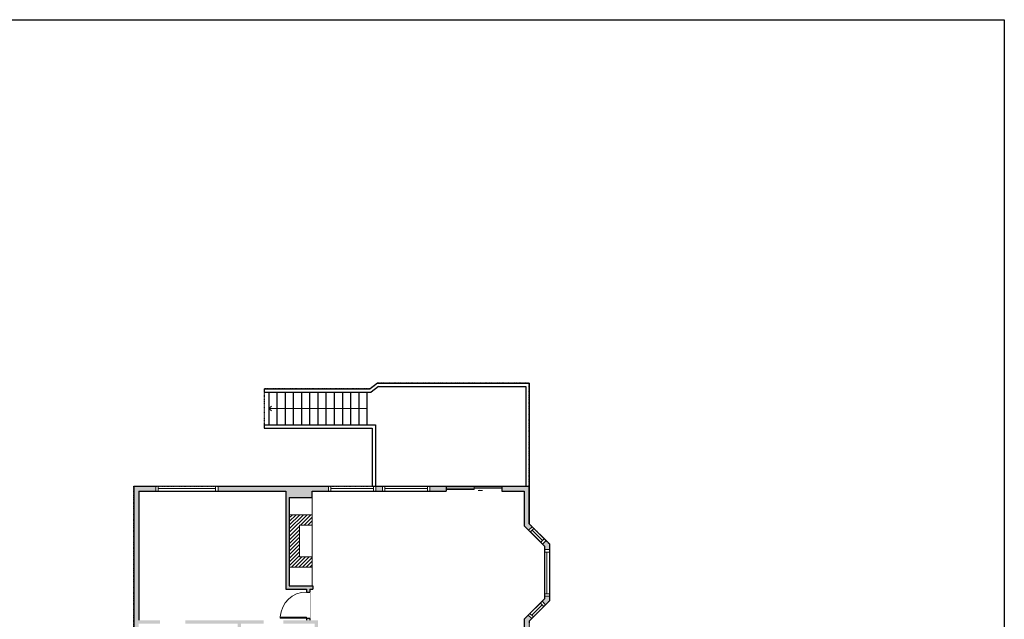
# Model space of a CAD drawing. Units: inches. Extents: x -1876 to 2124, y -3368 to -1480.
# Drawn here: x 920 to 2124, y -2336 to -1603 of the extents above; entities that cross this region are included whole.
import ezdxf

# ---------------------------------------------------------------- set-up
doc = ezdxf.new("R2010")
doc.units = ezdxf.units.IN
doc.linetypes.add('Dash', pattern=[0.23622, 0.11811, -0.11811])
doc.layers.get('0').update_dxf_attribs({"color": 255})
doc.layers.get('Defpoints').update_dxf_attribs({"color": 6, "linetype": 'Dash'})
for name, color, linetype, lineweight in [('A-DOOR&WINDOWS', 4, 'Continuous', 9), ('A-OBJECT', 2, 'Continuous', 9), ('A-STAIRS', 1, 'Continuous', 15)]:
    doc.layers.add(name, color=color, linetype=linetype, lineweight=lineweight)
doc.layers.add('A-WALL', color=252, linetype='Continuous')

# ---------------------------------------------------------------- blocks, each defined once
blk = doc.blocks.new('*U171')
blk.add_wipeout([(0, 30), (0, -195), (1321, -195), (1321, 30)]).dxf.layer = 'A-DOOR&WINDOWS'
at = {"color": 0, "linetype": 'ByBlock', "lineweight": -2, "transparency": 33554687}
blk.add_lwpolyline([(51, 1319), (0, 1319), (0, 0), (51, 0)], close=True, dxfattribs=at)
blk.add_arc((0, 0), 1321, 0, 86.8211, dxfattribs=at)
at = {"layer": 'A-WALL', "transparency": 33554687}
for points in [[(0, 0), (0, -165)], [(1321, 0), (1321, -165)]]:
    blk.add_lwpolyline(points, dxfattribs=at)
blk = doc.blocks.new('*U232')
at = {"color": 252}
blk.add_wipeout([(-5, 76), (1, 76), (1, 0), (-5, 0)], dxfattribs=at)
at = {"color": 4}
for points in [[(1, 73), (-1.3, 73), (-1.3, 73), (-2.7, 73), (-2.7, 73), (-5, 73), (-5, 76), (1, 76)], [(1, 3), (-1.3, 3), (-1.3, 3), (-2.7, 3), (-2.7, 3), (-5, 3), (-5, 0), (1, 0)]]:
    blk.add_lwpolyline(points, close=True, dxfattribs=at)
at = {"color": 9}
for points in [[(-5, 3), (-5, 73)], [(1, 3), (1, 73)]]:
    blk.add_lwpolyline(points, dxfattribs=at)
blk.add_lwpolyline([(-2, 3), (-2, 73), (-2, 73), (-2, 3)], close=True, dxfattribs=at)
blk = doc.blocks.new('*U233')
at = {"color": 252}
blk.add_wipeout([(-5, 58), (1, 58), (1, 0), (-5, 0)], dxfattribs=at)
at = {"color": 4}
for points in [[(1, 55), (-1.3, 55), (-1.3, 55), (-2.7, 55), (-2.7, 55), (-5, 55), (-5, 58), (1, 58)], [(1, 3), (-1.3, 3), (-1.3, 3), (-2.7, 3), (-2.7, 3), (-5, 3), (-5, 0), (1, 0)]]:
    blk.add_lwpolyline(points, close=True, dxfattribs=at)
at = {"color": 9}
for points in [[(-5, 3), (-5, 55)], [(1, 3), (1, 55)]]:
    blk.add_lwpolyline(points, dxfattribs=at)
blk.add_lwpolyline([(-2, 3), (-2, 55), (-2, 55), (-2, 3)], close=True, dxfattribs=at)
blk = doc.blocks.new('*U234')
at = {"layer": 'A-DOOR&WINDOWS', "transparency": 33554687}
blk.add_hatch(color=9, dxfattribs=at).paths.add_polyline_path([(14, 12.2), (14, 13.2), (11, 12.7)], flags=0)
at = {"layer": 'A-DOOR&WINDOWS', "color": 9, "transparency": 33554687}
for p, q in [((14, 13.2), (11, 12.7)), ((23, 12.7), (11, 12.7)), ((11, 12.7), (14, 12.2)), ((14, 12.2), (14, 13.2))]:
    blk.add_line(p, q, dxfattribs=at)
at = {"layer": 'A-DOOR&WINDOWS', "color": 0, "linetype": 'ByBlock', "lineweight": -2, "transparency": 33554687}
for points in [[(-75.4, 9.9), (-75.4, 6.6), (0, 6.6), (0, 9.9)], [(0, 6.6), (0, 3.2), (75.4, 3.2), (75.4, 6.6)]]:
    blk.add_lwpolyline(points, close=True, dxfattribs=at)
at = {"layer": 'A-WALL', "transparency": 33554687}
for points in [[(-75.4, 2.1), (-75.4, 11)], [(75.4, 2.1), (75.4, 11)]]:
    blk.add_lwpolyline(points, dxfattribs=at)
blk = doc.blocks.new('*U54')
at = {"color": 252}
blk.add_wipeout([(-5, 24), (1, 24), (1, 0), (-5, 0)], dxfattribs=at)
at = {"color": 4}
for points in [[(1, 21), (-1.3, 21), (-1.3, 21), (-2.7, 21), (-2.7, 21), (-5, 21), (-5, 24), (1, 24)], [(1, 3), (-1.3, 3), (-1.3, 3), (-2.7, 3), (-2.7, 3), (-5, 3), (-5, 0), (1, 0)]]:
    blk.add_lwpolyline(points, close=True, dxfattribs=at)
at = {"color": 9}
for points in [[(-5, 3), (-5, 21)], [(1, 3), (1, 21)]]:
    blk.add_lwpolyline(points, dxfattribs=at)
blk.add_lwpolyline([(-2, 3), (-2, 21), (-2, 21), (-2, 3)], close=True, dxfattribs=at)
blk = doc.blocks.new('*U235')
at = {"color": 252}
blk.add_wipeout([(-5, 57), (1, 57), (1, 0), (-5, 0)], dxfattribs=at)
at = {"color": 4}
for points in [[(1, 54), (-1.3, 54), (-1.3, 54), (-2.7, 54), (-2.7, 54), (-5, 54), (-5, 57), (1, 57)], [(1, 3), (-1.3, 3), (-1.3, 3), (-2.7, 3), (-2.7, 3), (-5, 3), (-5, 0), (1, 0)]]:
    blk.add_lwpolyline(points, close=True, dxfattribs=at)
at = {"color": 9}
for points in [[(-5, 3), (-5, 54)], [(1, 3), (1, 54)]]:
    blk.add_lwpolyline(points, dxfattribs=at)
blk.add_lwpolyline([(-2, 3), (-2, 54), (-2, 54), (-2, 3)], close=True, dxfattribs=at)
blk = doc.blocks.new('*U243')
at = {"color": 0, "linetype": 'ByBlock', "lineweight": -2}
blk.add_line((120, 0), (0, 0), dxfattribs=at)
at = {"color": 0, "linetype": 'ByBlock', "lineweight": -2, "transparency": 33554687}
blk.add_lwpolyline([(3.5, 2.7), (0, 0), (3.5, -2.7)], dxfattribs=at)

msp = doc.modelspace()

# ---------------------------------------------------------------- hatches: boundary and pattern name
at = {"layer": 'A-OBJECT'}
h = msp.add_hatch(dxfattribs=at)
h.set_pattern_fill('ANSI31', color=256)
h.paths.add_polyline_path([(1277.8, -2208.2), (1249.8, -2208.2), (1249.8, -2272.2), (1277.8, -2272.2), (1277.8, -2259.6), (1262.4, -2259.6), (1262.4, -2220.7), (1277.8, -2220.7)])
at = {"layer": 'A-WALL'}
h = msp.add_hatch(color=256, dxfattribs=at)
h.dxf.hatch_style = 1
h.paths.add_polyline_path([(1284.8, -2337.2), (1274.8, -2337.2), (1274.8, -2299.2), (1278.8, -2299.2), (1278.8, -2295.2), (1249.8, -2295.2), (1249.8, -2187.2), (1277.8, -2187.2), (1277.8, -2179.2), (1441.8, -2179.2), (1441.8, -2173.2), (1059.8, -2173.2), (1059.8, -2629.2), (940, -2629.2), (940, -2871.9), (958.5, -2871.9), (958.5, -2865.9), (946, -2865.9), (946, -2635.2), (1061.8, -2635.2), (1061.8, -2655.2), (1299, -2655.2), (1299, -2891.2), (1279, -2891.2), (1279, -2897.2), (1305, -2897.2), (1305, -2657.2), (1332.2, -2657.2), (1332.2, -2651.2), (1325.2, -2651.2), (1325.2, -2573.7), (1319.5, -2573.7), (1319.5, -2577.7), (1321.2, -2577.7), (1321.2, -2594.6), (1296.2, -2594.6), (1296.2, -2577.7), (1299.5, -2577.7), (1299.5, -2573.7), (1187.2, -2573.7), (1187.2, -2584.5), (1191.2, -2584.5), (1191.2, -2577.7), (1214.2, -2577.7), (1214.2, -2651.2), (1191.2, -2651.2), (1191.2, -2644.5), (1187.2, -2644.5), (1187.2, -2651.2), (1065.8, -2651.2), (1065.8, -2471.7), (1223.8, -2471.7), (1223.8, -2535.7), (1247.8, -2535.7), (1247.8, -2573.7), (1251.8, -2573.7), (1251.8, -2535.7), (1325.8, -2535.7), (1325.8, -2467.7), (1284.8, -2467.7)])
h.paths.add_polyline_path([(1280.8, -2467.7), (1190.8, -2467.7), (1190.8, -2341.2), (1218.7, -2341.2), (1218.7, -2337.2), (1122.8, -2337.2), (1122.8, -2341.2), (1186.8, -2341.2), (1186.8, -2388.2), (1145.8, -2388.2), (1145.8, -2396.7), (1151.8, -2396.7), (1151.8, -2394.2), (1186.8, -2394.2), (1186.8, -2467.7), (1151.8, -2467.7), (1151.8, -2420.7), (1145.8, -2420.7), (1145.8, -2467.7), (1065.8, -2467.7), (1065.8, -2341.2), (1091.8, -2341.2), (1091.8, -2337.2), (1065.8, -2337.2), (1065.8, -2179.2), (1245.8, -2179.2), (1245.8, -2299.2), (1270.8, -2299.2), (1270.8, -2337.2), (1242.7, -2337.2), (1242.7, -2341.2), (1280.8, -2341.2)], flags=16)
h.paths.add_polyline_path([(1321.8, -2471.7), (1321.8, -2531.7), (1227.8, -2531.7), (1227.8, -2471.7)], flags=16)
h.paths.add_polyline_path([(1292.2, -2577.7), (1292.2, -2651.2), (1218.2, -2651.2), (1218.2, -2577.7)], flags=16)
h.paths.add_polyline_path([(1296.2, -2598.6), (1321.2, -2598.6), (1321.2, -2651.2), (1296.2, -2651.2)], flags=16)
h.paths.add_polyline_path([(1402.2, -2478.3), (1388.2, -2478.3), (1388.2, -2445.3), (1402.2, -2445.3), (1402.2, -2441.3), (1384.2, -2441.3), (1384.2, -2482.3), (1402.2, -2482.3)], flags=17)
h.paths.add_polyline_path([(1543.2, -2338.2), (1567.8, -2313.6), (1567.8, -2243.9), (1543.2, -2219.3), (1543.2, -2173.2), (1509.8, -2173.2), (1509.8, -2179.2), (1537.2, -2179.2), (1537.2, -2221.7), (1561.8, -2246.4), (1561.8, -2311.1), (1537.2, -2335.7), (1537.2, -2550.3), (1425.7, -2550.3), (1425.7, -2520.7), (1384.2, -2520.7), (1384.2, -2651.2), (1368.2, -2651.2), (1368.2, -2657.2), (1382.2, -2657.2), (1382.2, -2717.3), (1543.2, -2717.3)])
h.paths.add_polyline_path([(1537.2, -2554.3), (1537.2, -2579.3), (1522.2, -2579.3), (1522.2, -2583.3), (1537.2, -2583.3), (1537.2, -2711.3), (1388.2, -2711.3), (1388.2, -2554.3), (1436.2, -2554.3), (1436.2, -2583.3), (1462.2, -2583.3), (1462.2, -2579.3), (1440.2, -2579.3), (1440.2, -2554.3)], flags=16)
h.paths.add_polyline_path([(1421.7, -2550.3), (1388.2, -2550.3), (1388.2, -2524.7), (1421.7, -2524.7)], flags=16)
h.paths.add_polyline_path([(1087, -2891.2), (1067.1, -2891.2), (1067.1, -2865.9), (1054.5, -2865.9), (1054.5, -2871.9), (1061.1, -2871.9), (1061.1, -2897.2), (1087, -2897.2)], flags=17)

# ---------------------------------------------------------------- linework, layer by layer
at = {"layer": 'A-OBJECT'}
for p, q in [((1277.8, -2187.2), (1277.8, -2295.2)), ((1249.8, -2208.2), (1277.8, -2208.2)), ((1262.4, -2220.7), (1277.8, -2220.7)), ((1262.4, -2220.7), (1262.4, -2259.6)), ((1262.4, -2259.6), (1277.8, -2259.6)), ((1249.8, -2272.2), (1277.8, -2272.2))]:
    msp.add_line(p, q, dxfattribs=at)
at = {"layer": 'A-WALL'}
for p, q in [((1219.2, -2054.2), (1348.7, -2054.2)), ((1219.2, -2054.2), (1219.2, -2058.2)), ((1219.2, -2058.2), (1350.1, -2058.2)), ((1224.7, -2058.2), (1224.7, -2098.2)), ((1234.7, -2058.2), (1234.7, -2098.2)), ((1244.7, -2058.2), (1244.7, -2098.2)), ((1254.7, -2058.2), (1254.7, -2098.2)), ((1264.7, -2058.2), (1264.7, -2098.2)), ((1274.7, -2058.2), (1274.7, -2098.2)), ((1284.7, -2058.2), (1284.7, -2098.2)), ((1294.7, -2058.2), (1294.7, -2098.2)), ((1304.7, -2058.2), (1304.7, -2098.2)), ((1314.7, -2058.2), (1314.7, -2098.2)), ((1324.7, -2058.2), (1324.7, -2098.2)), ((1334.7, -2058.2), (1334.7, -2098.2)), ((1344.7, -2058.2), (1344.7, -2098.2)), ((1357.5, -2047.2), (1348.7, -2054.2)), ((1358.9, -2051.2), (1350.1, -2058.2)), ((1357.5, -2047.2), (1543.2, -2047.2)), ((1358.9, -2051.2), (1539.2, -2051.2)), ((1539.2, -2051.2), (1539.2, -2173.2)), ((1543.2, -2047.2), (1543.2, -2219.3)), ((1219.2, -2098.2), (1355.2, -2098.2)), ((1219.2, -2098.2), (1219.2, -2102.2)), ((1219.2, -2102.2), (1351.2, -2102.2)), ((1059.8, -2173.2), (1441.8, -2173.2)), ((1059.8, -2173.2), (1059.8, -2629.2)), ((1441.8, -2173.2), (1441.8, -2179.2)), ((1509.8, -2173.2), (1509.8, -2179.2)), ((1509.8, -2173.2), (1543.2, -2173.2)), ((1065.8, -2179.2), (1065.8, -2337.2)), ((1065.8, -2179.2), (1245.8, -2179.2)), ((1245.8, -2179.2), (1245.8, -2299.2)), ((1249.8, -2187.2), (1249.8, -2295.2)), ((1249.8, -2187.2), (1277.8, -2187.2)), ((1277.8, -2179.2), (1441.8, -2179.2)), ((1277.8, -2187.2), (1277.8, -2179.2)), ((1509.8, -2179.2), (1537.2, -2179.2)), ((1537.2, -2179.2), (1537.2, -2221.7)), ((1561.8, -2246.4), (1537.2, -2221.7)), ((1567.8, -2243.9), (1543.2, -2219.3)), ((1245.8, -2299.2), (1270.8, -2299.2)), ((1249.8, -2295.2), (1278.8, -2295.2)), ((1270.8, -2299.2), (1270.8, -2337.2)), ((1274.8, -2299.2), (1274.8, -2337.2)), ((1274.8, -2299.2), (1278.8, -2299.2)), ((1278.8, -2295.2), (1278.8, -2299.2)), ((1561.8, -2311.1), (1537.2, -2335.7)), ((1567.8, -2313.6), (1543.2, -2338.2)), ((1537.2, -2335.7), (1537.2, -2550.3))]:
    msp.add_line(p, q, dxfattribs=at)
at = {"layer": 'Defpoints', "color": 255, "linetype": 'Continuous', "elevation": 0}
msp.add_lwpolyline([(124, -1602.6), (2124, -1602.6), (2124, -3368.3), (124, -3368.3)], close=True, dxfattribs=at)

# ---------------------------------------------------------------- block references
at = {"layer": 'A-DOOR&WINDOWS', "transparency": 33554687, "xscale": -0.4506616870520158, "yscale": 0.4506616870520158, "zscale": 0.4506616870520158, "rotation": 180}
msp.add_blockref('*U234', (1475.8, -2172.7), dxfattribs=at)
at = {"layer": 'A-STAIRS'}
msp.add_blockref('*U243', (1224.7, -2078.2), dxfattribs=at)

# ---------------------------------------------------------------- next in the draw order: block references
at = {"layer": 'A-DOOR&WINDOWS', "transparency": 33554687}
for name, p, rotation in [('*U232', (1086.7, -2178.2, 0), 270), ('*U233', (1297.7, -2178.2, 0), 270), ('*U233', (1363.7, -2178.2, 0), 270), ('*U54', (1543.2, -2226.3, 0), 224.9999999999999), ('*U235', (1562.8, -2250.7), 180)]:
    msp.add_blockref(name, p, dxfattribs=dict(at, rotation=rotation))
at = {"layer": 'A-DOOR&WINDOWS', "transparency": 33554687, "xscale": 0.02422732627077181, "yscale": 0.02422732627077181, "zscale": 0.02422732627077181, "rotation": 89.99999999999999}
msp.add_blockref('*U171', (1270.8, -2334.7), dxfattribs=at)
at = {"layer": 'A-DOOR&WINDOWS', "transparency": 33554687, "xscale": -1, "rotation": 315.0000000000001}
msp.add_blockref('*U54', (1542.7, -2331.7), dxfattribs=at)

# ---------------------------------------------------------------- next in the draw order: linework, layer by layer
at = {"layer": 'A-WALL'}
for p, q in [((1351.2, -2102.2), (1351.2, -2173.2)), ((1355.2, -2098.2), (1355.2, -2173.2)), ((1543.2, -2219.3), (1543.2, -2173.2)), ((1561.8, -2246.4), (1561.8, -2311.1)), ((1567.8, -2243.9), (1567.8, -2313.6))]:
    msp.add_line(p, q, dxfattribs=at)
at = {"layer": 'Defpoints'}
for points in [[(1543.2, -2173.2), (1543.2, -2047.2), (1357.5, -2047.2), (1348.7, -2054.2), (1219.2, -2054.2), (1219.2, -2102.2), (1351.2, -2102.2), (1351.2, -2173.2), (1543.2, -2173.2)], [(1059.8, -2173.2), (1543.2, -2173.2), (1543.2, -2219.3), (1567.8, -2243.9), (1567.8, -2313.6), (1543.2, -2338.2), (1543.2, -2717.3), (1382.2, -2717.3), (1382.2, -2657.2), (1299, -2657.2), (1299, -2655.2), (1061.8, -2655.2), (1061.8, -2635.2), (1059.8, -2635.2), (1059.8, -2173.2)]]:
    msp.add_lwpolyline(points, dxfattribs=at)

doc.saveas('drawing.dxf')
